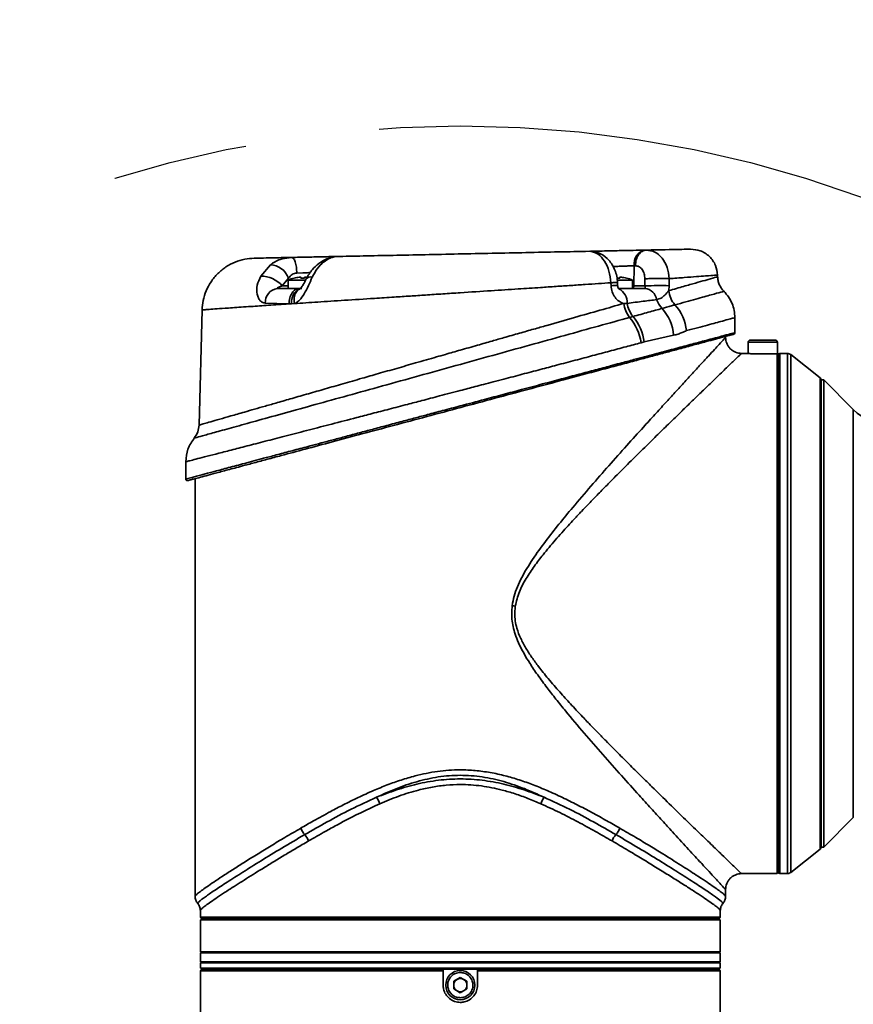
# Model space of a CAD drawing. Units: millimetres. Extents: x 4 to 394, y 36 to 292.
# Drawn here: x 99 to 115, y 105 to 124 of the extents above; entities that cross this region are included whole.
import ezdxf

# ---------------------------------------------------------------- set-up
doc = ezdxf.new("R2010")
doc.units = ezdxf.units.MM
doc.linetypes.add('CENTERX2', pattern=[20.32, 12.7, -2.54, 2.54, -2.54])
doc.layers.add('10', color=7, linetype='Continuous')

msp = doc.modelspace()

# ---------------------------------------------------------------- linework, layer by layer
at = {"color": 7, "linetype": 'Continuous', "lineweight": 35}
for p, q in [((109.71003, 119.27722), (109.7414, 119.27581)), ((110.78817, 119.29951), (110.7644, 119.29901)), ((104.12158, 119.15719), (104.04769, 119.15823)), ((104.05757, 119.15315), (104.10618, 119.16141)), ((104.12127, 119.15214), (104.10618, 119.16141)), ((104.93985, 119.17864), (104.90559, 119.16991)), ((103.52324, 118.80934), (103.70175, 119.02176)), ((110.16219, 118.99047), (110.25231, 118.9936)), ((110.5585, 119.00431), (110.55383, 118.62613)), ((110.5585, 119.00431), (110.58227, 119.00481)), ((103.92715, 118.62613), (104.04465, 118.77118)), ((104.03761, 118.73572), (104.03761, 118.577)), ((104.37141, 118.73572), (104.03761, 118.73572)), ((104.04505, 118.73885), (104.04465, 118.77118)), ((104.20063, 118.86671), (104.31261, 118.87085)), ((104.27761, 118.77178), (104.27761, 118.7881)), ((104.27761, 118.77178), (104.31261, 118.77257)), ((104.31261, 118.77257), (104.34761, 118.77178)), ((104.34761, 118.7881), (104.34761, 118.77178)), ((110.52731, 118.73572), (110.24008, 118.73572)), ((110.25231, 118.77257), (110.28731, 118.77178)), ((110.28731, 118.7881), (110.28731, 118.77178)), ((110.52731, 118.577), (110.52731, 118.73572)), ((110.76205, 118.75923), (110.76327, 118.62613)), ((111.21756, 118.7618), (111.21853, 118.62875)), ((112.13243, 118.79714), (112.13152, 118.83192)), ((104.25011, 118.577), (103.83361, 118.577)), ((104.03761, 118.62613), (103.92715, 118.62613)), ((104.25011, 118.577), (104.26775, 118.577)), ((110.12167, 118.685), (110.12364, 118.62875)), ((110.24795, 118.63081), (110.24608, 118.68741)), ((110.76451, 118.577), (110.27018, 118.577)), ((110.52731, 118.62613), (110.55383, 118.62613)), ((110.55383, 118.62613), (110.76327, 118.62613)), ((111.21118, 118.53549), (111.21853, 118.62875)), ((102.41615, 118.17311), (102.35931, 116.00236)), ((104.05093, 118.28485), (103.60693, 118.29887)), ((104.05088, 118.28486), (104.09833, 118.28485)), ((104.09833, 118.28485), (104.15413, 118.29168)), ((110.36139, 118.29374), (110.42566, 118.29654)), ((110.53739, 118.04875), (110.4742, 118.03129)), ((112.45746, 117.74326), (112.45746, 118.02702)), ((111.30324, 117.69584), (110.75053, 117.56952)), ((112.28246, 117.65368), (112.28246, 117.67335)), ((110.68944, 117.55367), (110.75053, 117.56952)), ((112.70746, 117.56618), (112.70746, 117.35062)), ((113.25746, 117.56618), (112.70746, 117.56618)), ((113.25746, 117.33788), (113.25746, 117.56618)), ((112.65746, 117.35368), (112.57919, 117.35368)), ((113.25246, 117.34289), (112.98246, 117.34289)), ((113.25246, 107.55368), (113.25246, 117.34289)), ((113.25246, 117.34289), (113.28246, 117.31282)), ((113.28246, 115.12277), (113.28246, 117.33368)), ((113.44767, 117.35368), (113.30246, 117.35368)), ((113.30246, 117.35368), (113.30246, 115.1337)), ((113.44767, 107.55368), (113.44767, 117.35368)), ((114.0635, 116.89369), (113.50974, 117.33208)), ((113.50974, 117.33208), (113.50974, 107.57527)), ((114.0635, 108.01366), (114.0635, 116.89369)), ((114.08246, 116.85449), (114.08246, 114.86068)), ((114.13246, 116.85368), (114.08246, 116.85368)), ((114.68957, 116.29657), (114.13246, 116.85368)), ((114.13246, 108.05368), (114.13246, 116.85368)), ((114.68957, 108.61078), (114.68957, 116.29657)), ((102.10746, 115.31247), (102.10746, 114.9857)), ((113.28246, 107.57368), (113.28246, 115.12277)), ((113.30246, 115.1337), (113.30246, 107.55368)), ((102.28246, 114.99386), (102.28246, 107.12676)), ((114.08246, 114.86068), (114.08246, 108.05287)), ((108.31773, 112.59278), (108.30716, 112.45368)), ((114.13246, 108.05368), (114.68957, 108.61078)), ((113.50974, 107.57527), (114.0635, 108.01366)), ((114.08246, 108.05368), (114.13246, 108.05368)), ((113.25246, 107.55368), (113.28246, 107.58368)), ((112.58019, 107.55368), (113.25246, 107.55368)), ((113.30246, 107.55368), (113.44767, 107.55368)), ((112.28246, 107.12676), (112.28246, 107.25368)), ((102.38246, 106.86231), (102.38246, 106.73368)), ((112.18246, 106.73368), (112.18246, 106.86231)), ((102.38246, 106.73368), (102.41246, 106.70368)), ((102.38246, 106.73368), (112.18246, 106.73368)), ((102.38246, 106.68368), (102.38246, 106.08368)), ((102.38246, 106.68368), (112.18246, 106.68368)), ((102.41246, 106.70368), (112.15246, 106.70368)), ((102.43246, 106.70368), (102.43246, 106.68368)), ((112.13246, 106.68368), (112.13246, 106.70368)), ((112.15246, 106.70368), (112.18246, 106.73368)), ((112.18246, 106.08368), (112.18246, 106.68368)), ((102.40246, 106.08368), (102.38246, 106.06368)), ((102.38246, 106.08368), (112.18246, 106.08368)), ((102.38246, 106.06368), (102.38246, 105.89368)), ((102.38246, 106.06368), (112.18246, 106.06368)), ((112.18246, 106.06368), (112.16246, 106.08368)), ((112.18246, 105.89368), (112.18246, 106.06368)), ((102.38246, 105.89368), (102.40246, 105.87368)), ((102.38246, 105.89368), (112.18246, 105.89368)), ((102.38246, 105.87368), (102.38246, 105.77368)), ((102.38246, 105.87368), (107.28246, 105.87368)), ((102.38246, 105.77368), (107.28246, 105.77368)), ((102.41246, 105.75368), (102.38246, 105.72368)), ((102.38246, 105.72368), (102.38246, 101.41699)), ((106.95746, 105.72368), (102.38246, 105.72368)), ((106.95746, 105.75368), (102.41246, 105.75368)), ((102.58246, 105.77368), (102.58246, 105.75368)), ((106.95746, 105.75368), (106.95746, 105.72368)), ((106.95746, 105.75368), (107.60746, 105.75368)), ((106.95746, 105.45368), (106.95746, 105.72368)), ((107.28246, 105.87368), (112.18246, 105.87368)), ((107.28246, 105.77368), (112.18246, 105.77368)), ((112.15246, 105.75368), (107.60746, 105.75368)), ((107.60746, 105.72368), (107.60746, 105.75368)), ((107.60746, 105.72368), (107.60746, 105.45368)), ((112.18246, 105.72368), (107.60746, 105.72368)), ((111.98246, 105.75368), (111.98246, 105.77368)), ((112.18246, 105.72368), (112.15246, 105.75368)), ((112.16246, 105.87368), (112.18246, 105.89368)), ((112.18246, 105.77368), (112.18246, 105.87368)), ((112.18246, 101.41048), (112.18246, 105.72368)), ((107.28246, 105.59802), (107.15746, 105.52585)), ((107.40746, 105.52585), (107.28246, 105.59802)), ((107.15746, 105.52585), (107.15746, 105.38151)), ((107.15746, 105.38151), (107.28246, 105.30934)), ((107.28246, 105.30934), (107.40746, 105.38151)), ((107.40746, 105.38151), (107.40746, 105.52585))]:
    msp.add_line(p, q, dxfattribs=at)
at = {"color": 7, "linetype": 'Continuous', "lineweight": 35, "flags": 128}
for points in [[(109.78898, 119.27031), (109.78305, 119.27185), (109.7414, 119.27581)], [(104.29468, 118.577), (104.25699, 118.57143), (104.2207, 118.55491), (104.18716, 118.52807), (104.15762, 118.49189), (104.13317, 118.44773), (104.11472, 118.39723), (104.10296, 118.34225), (104.09833, 118.28485)]]:
    msp.add_lwpolyline(points, dxfattribs=at)
at = {"color": 7, "linetype": 'Continuous', "lineweight": 35}
msp.add_circle((107.28246, 105.45368), 0.275, dxfattribs=at)
for centre, radius, start, end in [((110.82057, 119.04049), 0.26455, 102.257203, 187.860365), ((103.68427, 118.63794), 0.38422, 20.290529, 87.392269), ((104.68862, 118.93896), 0.13143, 84.18308, 124.36084), ((103.52795, 118.28288), 0.52648, 40.689862, 90.512912), ((104.31261, 118.092), 0.7, 103.493219, 113.132396), ((104.31261, 118.092), 0.69912, 95.33469, 103.509959), ((104.46145, 118.68363), 0.11137, 73.847861, 139.66187), ((110.25231, 118.092), 0.69912, 76.490041, 84.66531), ((110.25231, 118.092), 0.7, 66.867604, 76.470636), ((103.87168, 118.31453), 0.26521, 98.251976, 183.386187), ((110.22596, 116.20468), 2.42622, 89.48075, 92.417058), ((110.1302, 118.3106), 0.29579, 357.275121, 61.758058), ((110.50601, 118.62164), 0.04803, 296.322387, 5.364025), ((111.03183, 111.50866), 7.12253, 88.497908, 92.160882), ((110.73949, 118.3325), 0.24578, 8.159171, 84.15811), ((111.69046, 118.58663), 0.482, 186.091382, 221.357963), ((111.42873, 118.52813), 0.47403, 199.822061, 223.826229), ((110.94788, 118.39036), 0.59439, 189.355408, 217.164189), ((110.99235, 118.40298), 0.5766, 190.637363, 217.903991), ((110.44171, 117.62429), 0.8645, 4.747075, 41.74332), ((110.7076, 117.70094), 0.8411, 5.528522, 42.404343), ((109.67387, 117.38331), 1.02976, 9.522838, 38.99498), ((109.7529, 117.41283), 1.00986, 8.925979, 39.028653), ((112.42746, 117.74326), 0.03, 285, 0.000001), ((112.74496, 117.56618), 0.0375, 90, 180), ((113.21996, 117.56618), 0.0375, 0, 90), ((113.30246, 117.33368), 0.02, 90, 180), ((113.44767, 117.25368), 0.1, 51.632515, 90), ((114.03246, 116.85449), 0.05, 0, 51.632515), ((115.39667, 117.00368), 1, 225, 270), ((102.13746, 114.98606), 0.03, 180.000001, 285), ((109.79848, 122.98747), 10.49963, 261.569482, 261.89262), ((105.18427, 108.65317), 0.62034, 20.520927, 33.205067), ((109.38065, 108.65317), 0.62034, 146.794933, 159.479073), ((104.6076, 108.53754), 0.35764, 200.99756, 223.933484), ((109.95732, 108.53754), 0.35764, 316.066516, 339.00244), ((104.08111, 108.0444), 0.36381, 20.098362, 42.3327), ((110.48381, 108.0444), 0.36381, 137.6673, 159.901638), ((114.03246, 108.05287), 0.05, 308.367485, 0), ((113.30246, 107.57368), 0.02, 180, 270), ((113.44767, 107.65368), 0.1, 270, 308.367485), ((107.28246, 105.45368), 0.125, 120, 180), ((107.28246, 105.45368), 0.125, 60, 120), ((107.28246, 105.45368), 0.125, 0, 60), ((107.28246, 105.45368), 0.125, 180, 240), ((107.28246, 105.45368), 0.125, 300, 0), ((107.28246, 105.45368), 0.125, 240, 300)]:
    msp.add_arc(centre, radius, start, end, dxfattribs=at)
for points, knots in [([(109.71003, 119.27722), (109.52043, 119.27331), (109.14312, 119.26551), (108.52296, 119.25269), (107.88654, 119.23954), (107.2448, 119.22628), (106.61464, 119.21325), (106.01148, 119.20079), (105.44276, 119.18903), (105.10725, 119.1821), (104.93985, 119.17864)], [0, 0, 0, 0, 0.12852028, 0.25576116, 0.3825704, 0.50802826, 0.6323027, 0.75589891, 0.87820545, 1, 1, 1, 1]), ([(109.73749, 119.27779), (109.78336, 119.27874), (109.87379, 119.28061), (110.035, 119.28394), (110.19663, 119.28728), (110.38914, 119.29126), (110.59198, 119.29545), (110.71148, 119.29792), (110.7644, 119.29901)], [0, 0, 0, 0, 0.15743362, 0.31033253, 0.45489035, 0.58850136, 0.81777649, 1, 1, 1, 1]), ([(110.12151, 118.68499), (110.11257, 118.76041), (110.09474, 118.91098), (110.00455, 119.10064), (109.88263, 119.23686), (109.78841, 119.26285), (109.7414, 119.27581)], [0, 0, 0, 0, 0.25178073, 0.5026462, 0.7518349, 1, 1, 1, 1]), ([(110.2459, 118.68687), (110.24249, 118.7274), (110.23573, 118.80765), (110.19958, 118.92295), (110.1484, 119.02525), (110.06611, 119.13537), (109.94652, 119.23329), (109.83919, 119.25851), (109.78879, 119.27036)], [0, 0, 0, 0, 0.14325994, 0.28362316, 0.41888416, 0.54879187, 0.78810678, 1, 1, 1, 1]), ([(111.62141, 119.31673), (111.61085, 119.31651), (111.58971, 119.31607), (111.421, 119.31258), (111.164, 119.30727), (110.91345, 119.3021), (110.78817, 119.29951)], [0, 0, 0, 0, 0.25036013, 0.50136496, 0.75064997, 1, 1, 1, 1]), ([(110.78817, 119.29951), (110.8428, 119.29243), (110.95192, 119.2783), (111.0917, 119.15543), (111.19236, 118.97731), (111.20899, 118.83379), (111.21734, 118.7618)], [0, 0, 0, 0, 0.25001985, 0.49934851, 0.74884208, 1, 1, 1, 1]), ([(112.13157, 118.82976), (112.12332, 118.89227), (112.11062, 118.98842), (112.04568, 119.10289), (111.97952, 119.18116), (111.89826, 119.24362), (111.78089, 119.30317), (111.68424, 119.31138), (111.62141, 119.31673)], [0, 0, 0, 0, 0.23951589, 0.3683904, 0.49998248, 0.63157712, 0.760459, 1, 1, 1, 1]), ([(103.39515, 119.14672), (103.3358, 119.14241), (103.21375, 119.13356), (103.03353, 119.07721), (102.86057, 118.98659), (102.70599, 118.86068), (102.57922, 118.70679), (102.48765, 118.53433), (102.43032, 118.35443), (102.42079, 118.23244), (102.41615, 118.17311)], [0, 0, 0, 0, 0.11701708, 0.24061808, 0.36903395, 0.49999999, 0.63096603, 0.7593819, 0.88298291, 1, 1, 1, 1]), ([(104.10618, 119.16141), (103.99748, 119.15917), (103.78084, 119.15469), (103.56252, 119.15018), (103.42116, 119.14725), (103.40381, 119.1469), (103.39515, 119.14672)], [0, 0, 0, 0, 0.251600687, 0.501493822, 0.75119899, 1, 1, 1, 1]), ([(103.70175, 119.02176), (103.75947, 119.06188), (103.86173, 119.13294), (103.99816, 119.14702), (104.05757, 119.15315)], [0, 0, 0, 0, 0.56447951, 1, 1, 1, 1]), ([(104.10618, 119.16141), (104.15281, 119.16238), (104.25009, 119.16439), (104.40681, 119.16762), (104.56625, 119.17092), (104.7156, 119.17401), (104.83698, 119.17651), (104.91271, 119.17808), (104.93444, 119.17853), (104.93985, 119.17864)], [0, 0, 0, 0, 0.13989495, 0.29183881, 0.45302649, 0.61926322, 0.78549219, 0.94665942, 1, 1, 1, 1]), ([(104.20063, 118.86671), (104.19857, 118.90412), (104.1954, 118.96165), (104.18287, 119.0304), (104.1705, 119.0777), (104.15559, 119.11516), (104.13917, 119.14509), (104.12724, 119.14978), (104.12127, 119.15214)], [0, 0, 0, 0, 0.26937715, 0.41422981, 0.56210767, 0.7099854, 0.8548377, 1, 1, 1, 1]), ([(104.91784, 119.17677), (104.86717, 119.16737), (104.76878, 119.14912), (104.66478, 119.0806), (104.61433, 119.04737)], [0, 0, 0, 0, 0.514925655, 1, 1, 1, 1]), ([(104.90559, 119.16991), (104.88088, 119.16583), (104.81992, 119.15577), (104.74593, 119.1018), (104.70194, 119.06971)], [0, 0, 0, 0, 0.40543678, 1, 1, 1, 1]), ([(104.6144, 119.04742), (104.57254, 119.01186), (104.47823, 118.93176), (104.4129, 118.81865), (104.37656, 118.75575)], [0, 0, 0, 0, 0.44389315, 1, 1, 1, 1]), ([(104.70194, 119.06971), (104.66159, 119.03242), (104.5806, 118.95758), (104.52189, 118.84639), (104.49243, 118.79061)], [0, 0, 0, 0, 0.49833078, 1, 1, 1, 1]), ([(110.25231, 118.9936), (110.28737, 118.99482), (110.35299, 118.99709), (110.46101, 119.00083), (110.52164, 119.003), (110.5585, 119.00431)], [0, 0, 0, 0, 0.310164513, 0.580508039, 1, 1, 1, 1]), ([(110.58227, 119.00481), (110.60556, 119.00155), (110.65213, 118.99504), (110.71109, 118.93903), (110.75297, 118.85776), (110.75902, 118.79211), (110.76205, 118.75923)], [0, 0, 0, 0, 0.24998758, 0.49980192, 0.7494625, 1, 1, 1, 1]), ([(103.60693, 118.29887), (103.58997, 118.30165), (103.55547, 118.30732), (103.5105, 118.34403), (103.47455, 118.39812), (103.44318, 118.49372), (103.4431, 118.64149), (103.49603, 118.75235), (103.52324, 118.80934)], [0, 0, 0, 0, 0.10547134, 0.21467046, 0.33111565, 0.45440138, 0.71953891, 1, 1, 1, 1]), ([(104.04465, 118.77118), (104.0652, 118.79719), (104.09493, 118.83482), (104.15383, 118.86161), (104.18517, 118.86503), (104.20063, 118.86671)], [0, 0, 0, 0, 0.53140198, 0.76867714, 1, 1, 1, 1]), ([(104.49243, 118.79061), (104.46846, 118.73763), (104.42204, 118.63503), (104.34545, 118.47755), (104.27077, 118.37098), (104.20534, 118.31365), (104.17103, 118.2989), (104.15422, 118.29167)], [0, 0, 0, 0, 0.28329625, 0.54860778, 0.78649383, 0.89544217, 1, 1, 1, 1]), ([(104.24761, 118.7881), (104.25097, 118.78838), (104.25768, 118.78894), (104.26665, 118.7893), (104.27342, 118.78923), (104.27708, 118.78878), (104.27746, 118.7883), (104.27761, 118.7881)], [0, 0, 0, 0, 0.21397259, 0.42799091, 0.64099623, 0.85356479, 1, 1, 1, 1]), ([(104.37656, 118.75575), (104.35932, 118.72147), (104.33577, 118.67463), (104.30149, 118.61899), (104.28219, 118.59251), (104.26746, 118.57622), (104.25886, 118.56894), (104.25577, 118.56743), (104.25629, 118.56805), (104.25636, 118.56812)], [0, 0, 0, 0, 0.43398936, 0.59293639, 0.71934949, 0.82076589, 0.90756331, 0.98823696, 1, 1, 1, 1]), ([(104.31261, 118.87085), (104.34372, 118.87199), (104.39333, 118.8738), (104.43904, 118.87548), (104.4561, 118.8761)], [0, 0, 0, 0, 0.62691772, 1, 1, 1, 1]), ([(104.34761, 118.7881), (104.34794, 118.78838), (104.3486, 118.78894), (104.35373, 118.7893), (104.36128, 118.78923), (104.36971, 118.78878), (104.37532, 118.7883), (104.37761, 118.7881)], [0, 0, 0, 0, 0.21397259, 0.42799091, 0.64099623, 0.85356479, 1, 1, 1, 1]), ([(110.28731, 118.7881), (110.28764, 118.78838), (110.28829, 118.78894), (110.29342, 118.7893), (110.30097, 118.78923), (110.30941, 118.78878), (110.31502, 118.7883), (110.31731, 118.7881)], [0, 0, 0, 0, 0.21397259, 0.42799091, 0.64099623, 0.85356479, 1, 1, 1, 1]), ([(111.21756, 118.7618), (111.20502, 118.76221), (111.17901, 118.76305), (111.12716, 118.76387), (111.06607, 118.76428), (110.99846, 118.76416), (110.92959, 118.76351), (110.86488, 118.76239), (110.80766, 118.76095), (110.77689, 118.75979), (110.76205, 118.75923)], [0, 0, 0, 0, 0.11468299, 0.23777646, 0.36719217, 0.50001609, 0.6328376, 0.76224645, 0.88532957, 1, 1, 1, 1]), ([(111.21118, 118.53549), (111.30726, 118.56278), (111.49748, 118.61682), (111.72392, 118.68114), (111.9341, 118.74088), (112.09797, 118.78731), (112.12095, 118.79387), (112.13238, 118.79713)], [0, 0, 0, 0, 0.1702155, 0.33699501, 0.50046429, 0.75155705, 1, 1, 1, 1]), ([(112.13157, 118.82976), (112.1206, 118.82886), (112.09865, 118.82706), (111.94175, 118.81508), (111.73744, 118.79957), (111.51085, 118.78282), (111.31644, 118.76889), (111.21756, 118.7618)], [0, 0, 0, 0, 0.24540738, 0.49112693, 0.65479894, 0.82441984, 1, 1, 1, 1]), ([(112.25048, 118.52374), (112.23285, 118.54335), (112.19778, 118.58235), (112.16163, 118.65162), (112.13818, 118.72377), (112.13431, 118.77307), (112.13243, 118.79715)], [0, 0, 0, 0, 0.25869753, 0.51456423, 0.76295282, 1, 1, 1, 1]), ([(103.83361, 118.577), (103.83261, 118.57722), (103.83057, 118.57766), (103.83002, 118.58171), (103.83698, 118.59178), (103.86901, 118.61022), (103.90389, 118.61976), (103.92715, 118.62613)], [0, 0, 0, 0, 0.05822369, 0.11854694, 0.25036452, 0.49989024, 1, 1, 1, 1]), ([(104.25816, 118.56497), (104.25128, 118.56363), (104.23197, 118.55988), (104.20662, 118.53407), (104.18089, 118.49818), (104.16269, 118.452), (104.14808, 118.38486), (104.1518, 118.32839), (104.15422, 118.29167)], [0, 0, 0, 0, 0.08580608, 0.24071774, 0.39887829, 0.55704158, 0.71196115, 1, 1, 1, 1]), ([(110.12167, 118.685), (110.04344, 118.67958), (109.88512, 118.66859), (109.63279, 118.65141), (109.36652, 118.63346), (109.08579, 118.61472), (108.75418, 118.5927), (108.34791, 118.56583), (107.84304, 118.53269), (107.47742, 118.50869), (107.28247, 118.49589)], [0, 0, 0, 0, 0.09429818, 0.19082662, 0.28958627, 0.39057812, 0.49380312, 0.63852719, 0.80725818, 1, 1, 1, 1]), ([(110.24427, 118.68694), (110.24478, 118.68703), (110.2467, 118.68736), (110.23383, 118.68739), (110.20701, 118.68704), (110.16903, 118.68623), (110.13708, 118.6854), (110.12167, 118.685)], [0, 0, 0, 0, 0.08651464, 0.32916351, 0.56559294, 0.79047748, 1, 1, 1, 1]), ([(110.36139, 118.29374), (110.33128, 118.30552), (110.27108, 118.32909), (110.19494, 118.40665), (110.13838, 118.50878), (110.12856, 118.58871), (110.12364, 118.62875)], [0, 0, 0, 0, 0.25000723, 0.49985284, 0.74945451, 1, 1, 1, 1]), ([(110.26842, 118.56942), (110.26873, 118.56888), (110.27001, 118.56668), (110.2617, 118.57452), (110.25403, 118.59235), (110.24921, 118.6127), (110.24837, 118.62486), (110.24795, 118.63081)], [0, 0, 0, 0, 0.10446599, 0.42421318, 0.72461563, 0.865391, 1, 1, 1, 1]), ([(110.76327, 118.62613), (110.76376, 118.6226), (110.76483, 118.61504), (110.76688, 118.60206), (110.76873, 118.58953), (110.76908, 118.57935), (110.76603, 118.57778), (110.76451, 118.577)], [0, 0, 0, 0, 0.1169846, 0.25090654, 0.50026732, 0.75041614, 1, 1, 1, 1]), ([(110.98278, 118.36738), (111.01152, 118.37398), (111.06517, 118.38629), (111.14057, 118.45616), (111.18593, 118.50711), (111.21118, 118.53549)], [0, 0, 0, 0, 0.33834111, 0.63160888, 1, 1, 1, 1]), ([(112.25017, 118.52359), (112.25029, 118.52362), (112.2703, 118.52917), (112.20073, 118.50989), (112.03168, 118.46302), (111.74203, 118.38273), (111.46641, 118.30633), (111.32867, 118.26814)], [0, 0, 0, 0, 0.001537117, 0.251140986, 0.501985633, 0.751111002, 1, 1, 1, 1]), ([(112.45746, 118.02682), (112.4549, 118.07243), (112.44972, 118.16454), (112.40739, 118.29749), (112.34283, 118.42119), (112.2811, 118.48975), (112.25053, 118.52369)], [0, 0, 0, 0, 0.24755097, 0.5, 0.75244903, 1, 1, 1, 1]), ([(107.28247, 118.49589), (107.17268, 118.48877), (106.9531, 118.47452), (106.63854, 118.45389), (106.33299, 118.43348), (106.01072, 118.41272), (105.59116, 118.38563), (105.10359, 118.35396), (104.59631, 118.32093), (104.29879, 118.30125), (104.15413, 118.29168)], [0, 0, 0, 0, 0.09701534, 0.19404431, 0.27922256, 0.3706036, 0.48607238, 0.66655444, 0.83786579, 1, 1, 1, 1]), ([(110.42566, 118.29654), (110.5298, 118.30952), (110.72857, 118.33429), (110.90079, 118.35671), (110.98278, 118.36738)], [0, 0, 0, 0, 0.5239177, 1, 1, 1, 1]), ([(104.05088, 118.28486), (103.91998, 118.27621), (103.66297, 118.25924), (103.37154, 118.23967), (103.15078, 118.22467), (102.98697, 118.21343), (102.81322, 118.20145), (102.64711, 118.18987), (102.51294, 118.18029), (102.43106, 118.17425), (102.42108, 118.17349), (102.41615, 118.17311)], [0, 0, 0, 0, 0.13163481, 0.25843948, 0.34031249, 0.42003674, 0.49761235, 0.62755739, 0.75460156, 0.87874788, 1, 1, 1, 1]), ([(107.28246, 117.41513), (107.39081, 117.4461), (107.59122, 117.50338), (107.86619, 117.58196), (108.13004, 117.65742), (108.39215, 117.73224), (108.661, 117.809), (109.0104, 117.90874), (109.4336, 118.02942), (109.92133, 118.16843), (110.215, 118.25205), (110.36139, 118.29374)], [0, 0, 0, 0, 0.09785755, 0.18099448, 0.24942633, 0.33872432, 0.42235237, 0.50031844, 0.66986819, 0.83542351, 1, 1, 1, 1]), ([(111.08674, 118.19987), (111.00203, 118.17671), (110.83245, 118.13035), (110.6358, 118.07597), (110.53739, 118.04875)], [0, 0, 0, 0, 0.49956638, 1, 1, 1, 1]), ([(111.32867, 118.26814), (111.30712, 118.26293), (111.2567, 118.25073), (111.17082, 118.22426), (111.11444, 118.20791), (111.08674, 118.19987)], [0, 0, 0, 0, 0.27511382, 0.64378227, 1, 1, 1, 1]), ([(110.4742, 118.03129), (110.28214, 117.97805), (109.89986, 117.87209), (109.26018, 117.6948), (108.59035, 117.50918), (107.89799, 117.31733), (107.19551, 117.12271), (106.49662, 116.92911), (105.81333, 116.73986), (105.15698, 116.55809), (104.54156, 116.38768), (103.97672, 116.2313), (103.47609, 116.0927), (103.04895, 115.97446), (102.70535, 115.87934), (102.45571, 115.81025), (102.2971, 115.76634), (102.27788, 115.76102), (102.2683, 115.75837)], [0, 0, 0, 0, 0.06422315, 0.12782994, 0.19078941, 0.2540524, 0.31666459, 0.37928798, 0.4418689, 0.50402231, 0.56651188, 0.62846345, 0.69075024, 0.75265555, 0.81471775, 0.87667211, 0.93851995, 1, 1, 1, 1]), ([(112.45709, 118.02672), (112.45721, 118.02676), (112.47024, 118.03027), (112.4336, 118.02036), (112.36266, 118.00129), (112.20855, 117.95993), (111.95834, 117.89263), (111.68404, 117.81923), (111.54479, 117.78197)], [0, 0, 0, 0, 0.00157977, 0.16695851, 0.33339174, 0.50096437, 0.74666773, 1, 1, 1, 1]), ([(111.54479, 117.78197), (111.5183, 117.77069), (111.46707, 117.74886), (111.38706, 117.71518), (111.33144, 117.70234), (111.30324, 117.69584)], [0, 0, 0, 0, 0.34541678, 0.66818163, 1, 1, 1, 1]), ([(102.14523, 114.95708), (102.14742, 114.95767), (102.1518, 114.95884), (102.18883, 114.96877), (102.25177, 114.98563), (102.35048, 115.01208), (102.4853, 115.04821), (102.66712, 115.09692), (102.89377, 115.15766), (103.14438, 115.22481), (103.39698, 115.29249), (103.64195, 115.35813), (103.9573, 115.44263), (104.36093, 115.55078), (104.86957, 115.68707), (105.427, 115.83643), (106.02431, 115.99648), (106.64992, 116.16411), (107.29023, 116.33568), (107.93053, 116.50725), (108.55615, 116.67489), (109.15344, 116.83493), (109.65094, 116.96823), (110.05468, 117.07642), (110.37595, 117.1625), (110.66996, 117.24128), (110.93849, 117.31323), (111.18345, 117.37887), (111.43606, 117.44656), (111.68667, 117.51371), (111.91333, 117.57444), (112.0951, 117.62315), (112.24388, 117.66301), (112.35457, 117.69267), (112.42321, 117.71106), (112.43131, 117.71323), (112.43523, 117.71428)], [0, 0, 0, 0, 0.02082498, 0.04165835, 0.0652454, 0.08886202, 0.11551541, 0.14222659, 0.17216886, 0.20220357, 0.22440004, 0.24659695, 0.26890392, 0.30463109, 0.34178334, 0.38016746, 0.41953518, 0.45958955, 0.49999707, 0.54040458, 0.58045895, 0.61982668, 0.6582108, 0.68299655, 0.70730281, 0.73111159, 0.75341573, 0.77561265, 0.79781194, 0.82784349, 0.85778892, 0.88449651, 0.91115348, 0.94261913, 0.97223908, 1, 1, 1, 1]), ([(108.25913, 112.6013), (108.27013, 112.66154), (108.29229, 112.78296), (108.35737, 112.95908), (108.46839, 113.19388), (108.64516, 113.48051), (108.88506, 113.8134), (109.14044, 114.13826), (109.42802, 114.48623), (109.74305, 114.85379), (110.08401, 115.24194), (110.41581, 115.61374), (110.70436, 115.93344), (110.94565, 116.19918), (111.14429, 116.417), (111.33384, 116.62419), (111.51242, 116.81884), (111.67782, 116.99871), (111.828, 117.16178), (111.96091, 117.30582), (112.07429, 117.42857), (112.17996, 117.54293), (112.26452, 117.63424), (112.27652, 117.64724), (112.28246, 117.65368)], [0, 0, 0, 0, 0.02056884, 0.04145201, 0.06303922, 0.10826329, 0.15536591, 0.20317616, 0.25066388, 0.31275801, 0.37468168, 0.43809342, 0.49918323, 0.5423224, 0.58398079, 0.6242081, 0.66750026, 0.70924082, 0.74952545, 0.79249684, 0.83416963, 0.87471726, 0.93790834, 1, 1, 1, 1]), ([(112.45376, 117.74227), (112.44649, 117.74031), (112.43113, 117.73617), (112.30769, 117.70328), (112.12105, 117.65366), (111.88559, 117.5909), (111.62105, 117.52045), (111.30754, 117.4369), (110.95108, 117.34198), (110.61026, 117.25115), (110.37944, 117.18967), (110.29043, 117.16597)], [0, 0, 0, 0, 0.11955907, 0.25246103, 0.38671097, 0.49317862, 0.60183085, 0.71065186, 0.82294411, 0.93172912, 1, 1, 1, 1]), ([(112.58246, 117.35368), (112.54473, 117.35769), (112.48667, 117.36386), (112.41683, 117.40127), (112.36877, 117.43998), (112.33005, 117.48805), (112.29264, 117.55789), (112.28647, 117.61594), (112.28246, 117.65368)], [0, 0, 0, 0, 0.23945514, 0.36835956, 0.50000007, 0.63164057, 0.76054496, 1, 1, 1, 1]), ([(113.21996, 117.60368), (113.21769, 117.60368), (113.21258, 117.60368), (113.17023, 117.60368), (113.11342, 117.60368), (113.05081, 117.60368), (112.97759, 117.60368), (112.88907, 117.60368), (112.81058, 117.60368), (112.75565, 117.60368), (112.74852, 117.60368), (112.74496, 117.60368)], [0, 0, 0, 0, 0.0994709, 0.22372547, 0.33060359, 0.39540703, 0.50046861, 0.62534873, 0.75023432, 0.87511991, 1, 1, 1, 1]), ([(102.35966, 116.00264), (102.35954, 116.00261), (102.3514, 116.00026), (102.38023, 116.00858), (102.4498, 116.02858), (102.57315, 116.0641), (102.74039, 116.1122), (102.95361, 116.17358), (103.17889, 116.23833), (103.40144, 116.30233), (103.60816, 116.36175), (103.84446, 116.42963), (104.11421, 116.50714), (104.41572, 116.5937), (104.73508, 116.68537), (105.07233, 116.78215), (105.40747, 116.87821), (105.74705, 116.9756), (106.08395, 117.07211), (106.38718, 117.15893), (106.63822, 117.23081), (106.82617, 117.28459), (107.03931, 117.34562), (107.18909, 117.38844), (107.28246, 117.41513)], [0, 0, 0, 0, 0.00088053, 0.06318354, 0.12576241, 0.18745628, 0.2499513, 0.31176268, 0.37495573, 0.41557633, 0.45709225, 0.49950977, 0.5481533, 0.59861039, 0.64817431, 0.69753217, 0.74962384, 0.79278043, 0.84007638, 0.88805759, 0.91528771, 0.94060787, 0.96297218, 1, 1, 1, 1]), ([(110.68944, 117.55367), (110.59581, 117.52875), (110.40487, 117.47792), (110.09876, 117.39661), (109.77938, 117.3119), (109.44514, 117.22338), (109.11511, 117.13617), (108.78121, 117.048), (108.45021, 116.96078), (108.15286, 116.88256), (107.90835, 116.8183), (107.72815, 116.77099), (107.52153, 116.71675), (107.37557, 116.67851), (107.28246, 116.65413)], [0, 0, 0, 0, 0.09776985, 0.19937252, 0.29867726, 0.39694057, 0.50072571, 0.58697582, 0.68169963, 0.77777494, 0.83214665, 0.88170897, 0.92454478, 1, 1, 1, 1]), ([(112.57908, 117.35043), (112.57546, 117.34697), (112.56769, 117.33953), (112.47711, 117.25244), (112.3294, 117.11052), (112.15293, 116.94047), (111.97056, 116.76457), (111.79754, 116.59738), (111.61073, 116.41635), (111.41184, 116.22326), (111.20247, 116.0193), (110.97316, 115.79492), (110.72698, 115.55281), (110.46851, 115.29682), (110.264, 115.09233), (110.11567, 114.9428), (110.02385, 114.84977), (109.93082, 114.75497), (109.84521, 114.66722), (109.76576, 114.5853), (109.67546, 114.49167), (109.56201, 114.37276), (109.43648, 114.23946), (109.31243, 114.10538), (109.19313, 113.97385), (109.07311, 113.83825), (108.95468, 113.69997), (108.82097, 113.53702), (108.67234, 113.34394), (108.51882, 113.11333), (108.38345, 112.86674), (108.33962, 112.684), (108.31773, 112.59278)], [0, 0, 0, 0, 0.05500868, 0.11829231, 0.18007808, 0.24431057, 0.28509293, 0.32696856, 0.37059337, 0.41098548, 0.45277388, 0.49660096, 0.54332646, 0.58981274, 0.6363812, 0.65151012, 0.66746277, 0.68423936, 0.69980434, 0.71175833, 0.72526411, 0.74635455, 0.77024403, 0.78997548, 0.81052407, 0.83231143, 0.85296107, 0.87356597, 0.90502599, 0.93654951, 0.96832544, 1, 1, 1, 1]), ([(112.98246, 117.34289), (112.94597, 117.34313), (112.87298, 117.34362), (112.77568, 117.34704), (112.70214, 117.35079), (112.66305, 117.35331), (112.65905, 117.35357), (112.65746, 117.35368)], [0, 0, 0, 0, 0.21437211, 0.42873279, 0.64339009, 0.85824139, 1, 1, 1, 1]), ([(110.29043, 117.16597), (110.23231, 117.15049), (110.08519, 117.1113), (109.82601, 117.04223), (109.51765, 116.96008), (109.1853, 116.87158), (108.82429, 116.77535), (108.45636, 116.67738), (108.08902, 116.57951), (107.70319, 116.47664), (107.43391, 116.40497), (107.28246, 116.36466)], [0, 0, 0, 0, 0.06739634, 0.17060804, 0.27870031, 0.39167949, 0.5081881, 0.63611684, 0.74774435, 0.85812509, 1, 1, 1, 1]), ([(107.28246, 116.65413), (107.15119, 116.61977), (106.90863, 116.55631), (106.57644, 116.46951), (106.25978, 116.38675), (105.94706, 116.30529), (105.62798, 116.22222), (105.26445, 116.12765), (104.86504, 116.024), (104.42713, 115.91046), (104.02263, 115.80583), (103.64236, 115.70755), (103.29963, 115.61914), (102.99085, 115.53954), (102.72526, 115.47119), (102.50256, 115.41389), (102.32743, 115.36889), (102.20131, 115.33648), (102.12203, 115.31613), (102.1125, 115.31368), (102.10778, 115.31247)], [0, 0, 0, 0, 0.04926477, 0.09102707, 0.12528573, 0.16964103, 0.21120655, 0.24998307, 0.31457196, 0.37536318, 0.43905875, 0.50018692, 0.5636921, 0.62537911, 0.68864166, 0.75067221, 0.81340377, 0.87542259, 0.93821636, 1, 1, 1, 1]), ([(107.28246, 116.36466), (107.17086, 116.33495), (106.9648, 116.28009), (106.68249, 116.20492), (106.4286, 116.13719), (106.17103, 116.06858), (105.90016, 115.99646), (105.63037, 115.92457), (105.37364, 115.85615), (105.12719, 115.79052), (104.88854, 115.72695), (104.66353, 115.667), (104.41656, 115.60119), (104.15206, 115.53075), (103.87599, 115.45721), (103.57336, 115.37656), (103.25759, 115.29247), (102.94381, 115.20885), (102.67934, 115.13843), (102.44391, 115.07567), (102.25699, 115.02597), (102.13081, 114.99235), (102.11522, 114.98815), (102.10746, 114.98606)], [0, 0, 0, 0, 0.04189695, 0.07735374, 0.10636957, 0.13811372, 0.1756642, 0.21087885, 0.24375808, 0.27789496, 0.3109296, 0.34286304, 0.37369642, 0.41899446, 0.46294833, 0.50556335, 0.5720502, 0.63648069, 0.70081233, 0.76384944, 0.84333674, 0.92202569, 1, 1, 1, 1]), ([(102.35932, 116.00254), (102.35445, 115.95872), (102.34451, 115.86918), (102.29318, 115.79506), (102.26697, 115.75721)], [0, 0, 0, 0, 0.48945908, 1, 1, 1, 1]), ([(112.28246, 107.25368), (112.27967, 107.25671), (112.27405, 107.2628), (112.2287, 107.31181), (112.15789, 107.3883), (112.06112, 107.49304), (111.94089, 107.62322), (111.7759, 107.80208), (111.55775, 108.0391), (111.31505, 108.30361), (111.08541, 108.55482), (110.87601, 108.78473), (110.62202, 109.06494), (110.31926, 109.40122), (109.97257, 109.79139), (109.61825, 110.19767), (109.32168, 110.54818), (109.08847, 110.8352), (108.91215, 111.06084), (108.74569, 111.286), (108.60229, 111.49749), (108.48877, 111.68484), (108.39942, 111.85458), (108.33016, 112.01682), (108.28348, 112.16873), (108.24448, 112.35923), (108.25323, 112.50377), (108.25913, 112.6013)], [0, 0, 0, 0, 0.04124788, 0.08287839, 0.12516082, 0.16569331, 0.20741458, 0.25050574, 0.3121298, 0.37437772, 0.41482662, 0.45675325, 0.5002082, 0.56163411, 0.62519898, 0.68722728, 0.74923041, 0.78144613, 0.81149276, 0.84473684, 0.87422151, 0.89567446, 0.9166305, 0.93698829, 0.95317584, 0.96840792, 1, 1, 1, 1]), ([(108.30716, 112.45368), (108.30923, 112.40768), (108.31348, 112.3137), (108.35074, 112.15517), (108.41812, 111.98213), (108.51694, 111.79945), (108.63154, 111.62334), (108.74203, 111.47264), (108.84553, 111.34069), (108.94257, 111.22224), (109.04695, 111.09945), (109.1539, 110.97758), (109.25687, 110.86296), (109.36154, 110.74871), (109.47081, 110.63132), (109.60258, 110.49182), (109.74012, 110.34837), (109.8855, 110.19865), (110.01868, 110.06271), (110.1531, 109.92671), (110.30984, 109.76911), (110.49278, 109.58656), (110.69657, 109.38466), (110.94278, 109.14215), (111.22493, 108.86611), (111.53695, 108.56245), (111.82052, 108.28766), (112.04615, 108.06987), (112.21518, 107.90687), (112.33979, 107.7869), (112.45874, 107.67257), (112.54869, 107.58603), (112.58687, 107.54946), (112.58087, 107.5552), (112.58018, 107.55586)], [0, 0, 0, 0, 0.01532384, 0.03130786, 0.05406948, 0.07720339, 0.10078788, 0.12465191, 0.14021198, 0.15753141, 0.17661503, 0.1950956, 0.21296508, 0.22951028, 0.24851594, 0.2685186, 0.29635105, 0.31826045, 0.34239924, 0.36432804, 0.38723159, 0.42341661, 0.45995678, 0.49569999, 0.55740937, 0.61911468, 0.68318948, 0.74342614, 0.7862264, 0.82763342, 0.86780509, 0.93051278, 0.99195316, 1, 1, 1, 1]), ([(104.27372, 108.40939), (104.35366, 108.45512), (104.53658, 108.55974), (104.80583, 108.70755), (105.08658, 108.85503), (105.35415, 108.98788), (105.63097, 109.11451), (105.90258, 109.22584), (106.16493, 109.31942), (106.47835, 109.4118), (106.84922, 109.48734), (107.23177, 109.5146), (107.56497, 109.4994), (107.84936, 109.46081), (108.12639, 109.39991), (108.39642, 109.32062), (108.65995, 109.22678), (108.93162, 109.11552), (109.20784, 108.98927), (109.48911, 108.84971), (109.76811, 108.70272), (110.03791, 108.55413), (110.2092, 108.45625), (110.29121, 108.40939)], [0, 0, 0, 0, 0.04750585, 0.10869089, 0.1515626, 0.20014177, 0.24934507, 0.29210794, 0.33354089, 0.37432446, 0.43720941, 0.49947807, 0.54109124, 0.58255803, 0.62495053, 0.66588967, 0.7074941, 0.75045697, 0.79928781, 0.84769464, 0.89825173, 0.95129036, 1, 1, 1, 1]), ([(105.70332, 108.99289), (105.82537, 109.04832), (106.06878, 109.15886), (106.45816, 109.29238), (106.86311, 109.38367), (107.28077, 109.41647), (107.6981, 109.38429), (108.10428, 109.29311), (108.49452, 109.15957), (108.739, 109.04857), (108.86161, 108.99289)], [0, 0, 0, 0, 0.12550534, 0.25029915, 0.37555591, 0.49919541, 0.6237591, 0.74862179, 0.87392907, 1, 1, 1, 1]), ([(105.70332, 108.99289), (105.82684, 109.04031), (106.0737, 109.13507), (106.46451, 109.24553), (106.86862, 109.31982), (107.28269, 109.34581), (107.69669, 109.31977), (108.10071, 109.24545), (108.49134, 109.13502), (108.73811, 109.0403), (108.86161, 108.99289)], [0, 0, 0, 0, 0.12460298, 0.24900504, 0.37470163, 0.50005166, 0.62545718, 0.75108856, 0.87542904, 1, 1, 1, 1]), ([(108.79968, 108.87063), (108.71943, 108.90473), (108.56124, 108.97194), (108.31714, 109.05871), (108.02627, 109.14413), (107.68178, 109.2131), (107.32726, 109.23761), (107.01827, 109.22351), (106.75484, 109.18821), (106.45395, 109.12238), (106.11945, 109.01891), (105.88351, 108.92014), (105.76524, 108.87063)], [0, 0, 0, 0, 0.0852755, 0.16810188, 0.24961612, 0.3750121, 0.4999146, 0.58281263, 0.66566219, 0.75034833, 0.87485718, 1, 1, 1, 1]), ([(104.35005, 108.2894), (104.48896, 108.36848), (104.76746, 108.52702), (105.21824, 108.7693), (105.54132, 108.91822), (105.70332, 108.99289)], [0, 0, 0, 0, 0.33162482, 0.6648829, 1, 1, 1, 1]), ([(108.86161, 108.99289), (109.02352, 108.91826), (109.34652, 108.76938), (109.7973, 108.52711), (110.07587, 108.36853), (110.21487, 108.2894)], [0, 0, 0, 0, 0.33495705, 0.66817535, 1, 1, 1, 1]), ([(105.76524, 108.87063), (105.52689, 108.7582), (105.24853, 108.6269), (104.91629, 108.44733), (104.6984, 108.32762), (104.52622, 108.2288), (104.42276, 108.16942)], [0, 0, 0, 0, 0.49993158, 0.58383502, 0.74994144, 1, 1, 1, 1]), ([(110.14216, 108.16942), (110.03861, 108.22879), (109.83148, 108.34755), (109.50202, 108.52761), (109.1605, 108.70556), (108.91997, 108.8156), (108.79968, 108.87063)], [0, 0, 0, 0, 0.25006294, 0.50018504, 0.75004684, 1, 1, 1, 1]), ([(102.28246, 107.12688), (102.2856, 107.13206), (102.29186, 107.14242), (102.34206, 107.18785), (102.42071, 107.24772), (102.52963, 107.32482), (102.66717, 107.41773), (102.83226, 107.52596), (103.02202, 107.64788), (103.23391, 107.78184), (103.46515, 107.92588), (103.71341, 108.07796), (103.98007, 108.23871), (104.1736, 108.3512), (104.27372, 108.40939)], [0, 0, 0, 0, 0.083415361, 0.166640872, 0.250288736, 0.332190809, 0.415561436, 0.500526401, 0.583297795, 0.666351061, 0.750697822, 0.831925076, 0.913052142, 1, 1, 1, 1]), ([(110.29121, 108.40939), (110.39194, 108.35083), (110.58653, 108.23772), (110.8544, 108.07621), (111.14362, 107.89898), (111.4457, 107.70999), (111.707, 107.54281), (111.89916, 107.41678), (112.0358, 107.32446), (112.14449, 107.24752), (112.22308, 107.18768), (112.27313, 107.14232), (112.27935, 107.13203), (112.28246, 107.12688)], [0, 0, 0, 0, 0.08750142, 0.16902718, 0.25058482, 0.37523713, 0.50068451, 0.58520521, 0.66815147, 0.74964723, 0.83375247, 0.91697653, 1, 1, 1, 1]), ([(102.3325, 106.99464), (102.33972, 107.00456), (102.35426, 107.02455), (102.46651, 107.11261), (102.64143, 107.23348), (102.8802, 107.39022), (103.17549, 107.57841), (103.52245, 107.79468), (103.91154, 108.03298), (104.20362, 108.20377), (104.35005, 108.2894)], [0, 0, 0, 0, 0.123045843, 0.247851187, 0.371502424, 0.496019208, 0.621549439, 0.746680359, 0.872994183, 1, 1, 1, 1]), ([(104.42276, 108.16942), (104.34391, 108.12357), (104.19586, 108.03747), (103.98327, 107.91034), (103.78585, 107.79087), (103.53153, 107.63484), (103.24146, 107.45416), (102.97365, 107.28399), (102.77649, 107.15587), (102.63618, 107.06211), (102.52447, 106.98404), (102.44357, 106.92338), (102.39205, 106.87752), (102.38565, 106.86737), (102.38246, 106.86231)], [0, 0, 0, 0, 0.06697856, 0.12575915, 0.19035264, 0.25126039, 0.37589817, 0.50124358, 0.58562233, 0.66845169, 0.74985996, 0.83384919, 0.91713451, 1, 1, 1, 1]), ([(112.18246, 106.86231), (112.17927, 106.86738), (112.17286, 106.87754), (112.12135, 106.92338), (112.04037, 106.9841), (111.92827, 107.06244), (111.78688, 107.1569), (111.61757, 107.26688), (111.4233, 107.39079), (111.20645, 107.52714), (110.96936, 107.67432), (110.7148, 107.83005), (110.44183, 107.99469), (110.24428, 108.10988), (110.14216, 108.16942)], [0, 0, 0, 0, 0.08289894, 0.16621201, 0.24997077, 0.33187081, 0.41521274, 0.50012714, 0.58250797, 0.66546343, 0.75001945, 0.83161368, 0.91295325, 1, 1, 1, 1]), ([(110.21487, 108.2894), (110.36105, 108.20393), (110.65255, 108.03347), (111.04237, 107.79474), (111.38957, 107.57836), (111.68609, 107.38925), (111.92494, 107.23285), (112.10312, 107.10812), (112.20335, 107.03364), (112.24469, 106.98144), (112.23243, 106.99463), (112.23242, 106.99464)], [0, 0, 0, 0, 0.12638624, 0.25203883, 0.37786077, 0.50251127, 0.62753413, 0.75218427, 0.87666571, 0.99988196, 1, 1, 1, 1]), ([(112.28246, 107.25367), (112.28653, 107.29166), (112.29277, 107.35009), (112.33066, 107.42028), (112.36983, 107.46847), (112.4184, 107.50714), (112.48882, 107.54424), (112.54717, 107.54996), (112.58508, 107.55367)], [0, 0, 0, 0, 0.23966988, 0.36871503, 0.5004656, 0.63214693, 0.76099299, 1, 1, 1, 1]), ([(102.28246, 107.12689), (102.28493, 107.10294), (102.28867, 107.06661), (102.31029, 107.02249), (102.32569, 107.00321), (102.33339, 106.99358)], [0, 0, 0, 0, 0.491598734, 0.746042948, 1, 1, 1, 1]), ([(112.23154, 106.99358), (112.23923, 107.00321), (112.25463, 107.02249), (112.27625, 107.06661), (112.27999, 107.10294), (112.28246, 107.12689)], [0, 0, 0, 0, 0.25395705, 0.50840127, 1, 1, 1, 1]), ([(102.33246, 106.9946), (102.34684, 106.97483), (102.37559, 106.9353), (102.38017, 106.88664), (102.38246, 106.86231)], [0, 0, 0, 0, 0.49999884, 1, 1, 1, 1]), ([(112.18246, 106.86231), (112.18475, 106.88664), (112.18934, 106.9353), (112.21809, 106.97483), (112.23246, 106.9946)], [0, 0, 0, 0, 0.50000116, 1, 1, 1, 1]), ([(107.28246, 105.21618), (107.25777, 105.21845), (107.20225, 105.22356), (107.12877, 105.26591), (107.08079, 105.32272), (107.05205, 105.38533), (107.03976, 105.45855), (107.05731, 105.54707), (107.11013, 105.62556), (107.1892, 105.68049), (107.25137, 105.68761), (107.28246, 105.69118)], [0, 0, 0, 0, 0.09947094, 0.22371635, 0.33060366, 0.3954071, 0.50046868, 0.62534877, 0.75023434, 0.87511992, 1, 1, 1, 1]), ([(107.28246, 105.69118), (107.30715, 105.68891), (107.36268, 105.68379), (107.43615, 105.64145), (107.48413, 105.58464), (107.51288, 105.52202), (107.52516, 105.44881), (107.50761, 105.36029), (107.45479, 105.2818), (107.37572, 105.22687), (107.31355, 105.21974), (107.28246, 105.21618)], [0, 0, 0, 0, 0.099470903, 0.223725468, 0.330603594, 0.395407034, 0.50046861, 0.62534873, 0.750234318, 0.875119906, 1, 1, 1, 1]), ([(107.60746, 105.45368), (107.60388, 105.41718), (107.59671, 105.34418), (107.54081, 105.24699), (107.45849, 105.173), (107.36701, 105.13541), (107.2702, 105.12461), (107.17295, 105.14108), (107.07569, 105.19488), (107.00214, 105.27778), (106.96305, 105.36909), (106.95905, 105.42962), (106.95746, 105.45368)], [0, 0, 0, 0, 0.10718606, 0.2143664, 0.32169504, 0.4291207, 0.5, 0.60718635, 0.71436702, 0.82169529, 0.92912108, 1, 1, 1, 1])]:
    msp.add_open_spline(points, degree=3, knots=knots, dxfattribs=at)
for points in [[(110.78817, 119.29951), (110.76104, 119.29462), (110.70679, 119.28485), (110.63902, 119.21674), (110.59167, 119.12007), (110.5854, 119.04323), (110.58227, 119.00481)], [(104.05088, 118.28486), (104.05445, 118.32338), (104.06157, 118.40044), (104.10789, 118.49675), (104.17306, 118.56393), (104.22443, 118.57264), (104.25011, 118.577)], [(102.26782, 115.75824), (102.22166, 115.69092), (102.12933, 115.55628), (102.11475, 115.39368), (102.10746, 115.31238)]]:
    msp.add_open_spline(points, degree=3, dxfattribs=at)
at = {"layer": '10', "linetype": 'CENTERX2'}
for radius in [63.87222, 21.88383]:
    msp.add_circle((107.28246, 99.75368), radius, dxfattribs=at)

doc.saveas('drawing.dxf')
